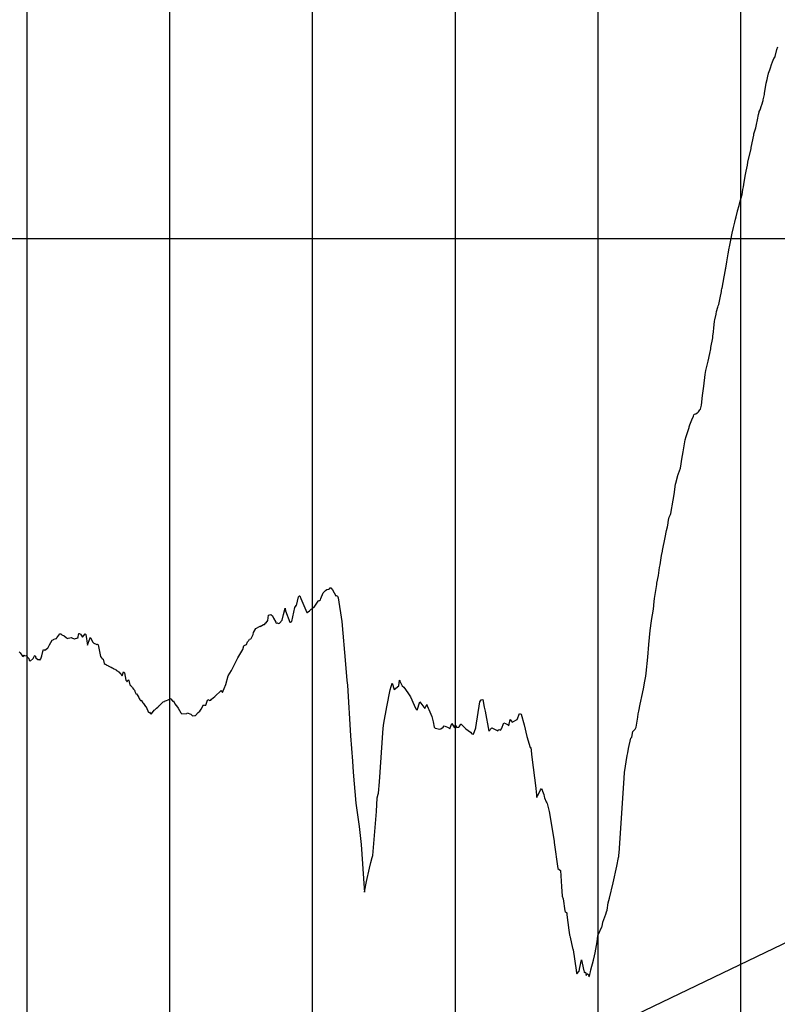
# Model space of a CAD drawing. Units: metres. Extents: x 304690 to 587292, y 8661291 to 8764531.
# Drawn here: x 498157 to 498688, y 8733594 to 8734284 of the extents above; entities that cross this region are included whole.
import ezdxf

# ---------------------------------------------------------------- set-up
doc = ezdxf.new("R2010")
doc.units = ezdxf.units.M
doc.header["$LTSCALE"] = 15
doc.layers.add('05_PERF', color=7, linetype='Continuous')
doc.layers.add('05_VIEW', color=7, linetype='Continuous')

msp = doc.modelspace()

# ---------------------------------------------------------------- linework, layer by layer
at = {"layer": '05_PERF', "color": 210, "linetype": 'Continuous', "lineweight": -3, "ltscale": 2}
msp.add_line((496962.37, 8732806.54), (511100.62, 8739592.9), dxfattribs=at)
at = {"layer": '05_PERF', "color": 16, "linetype": 'Continuous', "lineweight": -3, "ltscale": 2}
for p, q in [((498687.66, 8734262.68), (498688.45, 8734264.56)), ((498685.52, 8734256.43), (498686.5, 8734257.67)), ((498686.5, 8734257.67), (498686.55, 8734257.8)), ((498686.55, 8734257.8), (498686.57, 8734257.87)), ((498686.57, 8734257.87), (498687.66, 8734262.68)), ((498683.31, 8734249.92), (498683.99, 8734252.21)), ((498683.99, 8734252.21), (498684.69, 8734254.22)), ((498684.69, 8734254.22), (498685.52, 8734256.43)), ((498680.92, 8734241.79), (498681.71, 8734245.21)), ((498681.71, 8734245.21), (498681.84, 8734245.7)), ((498681.84, 8734245.7), (498681.87, 8734245.77)), ((498681.87, 8734245.77), (498681.99, 8734246.19)), ((498681.99, 8734246.19), (498682.8, 8734248.56)), ((498682.8, 8734248.56), (498683.31, 8734249.92)), ((498679.17, 8734232.08), (498680.36, 8734239.29)), ((498680.36, 8734239.29), (498680.92, 8734241.79)), ((498678.2, 8734227.49), (498679.02, 8734231.39)), ((498679.02, 8734231.39), (498679.04, 8734231.49)), ((498679.04, 8734231.49), (498679.05, 8734231.55)), ((498679.05, 8734231.55), (498679.17, 8734232.08)), ((498676.04, 8734220.55), (498677.01, 8734223.53)), ((498677.01, 8734223.53), (498677.16, 8734224.04)), ((498677.16, 8734224.04), (498678.1, 8734227.17)), ((498678.1, 8734227.17), (498678.2, 8734227.49)), ((498674.11, 8734213.49), (498674.83, 8734217.31)), ((498674.83, 8734217.31), (498675.28, 8734218.9)), ((498675.28, 8734218.9), (498675.45, 8734219.48)), ((498675.45, 8734219.48), (498676.04, 8734220.55)), ((498672.94, 8734208.06), (498673.39, 8734210.22)), ((498673.39, 8734210.22), (498674.11, 8734213.49)), ((498669.84, 8734194.24), (498671.51, 8734202.73)), ((498671.51, 8734202.73), (498671.71, 8734203.7)), ((498671.71, 8734203.7), (498672.94, 8734208.06)), ((498667.75, 8734185.2), (498669.63, 8734193.35)), ((498669.63, 8734193.35), (498669.75, 8734193.83)), ((498669.75, 8734193.83), (498669.8, 8734194.06)), ((498669.8, 8734194.06), (498669.81, 8734194.11)), ((498669.81, 8734194.11), (498669.84, 8734194.24)), ((498666.27, 8734177.51), (498667.1, 8734181.89)), ((498667.1, 8734181.89), (498667.44, 8734183.83)), ((498667.44, 8734183.83), (498667.75, 8734185.2)), ((498664.88, 8734169.83), (498665.87, 8734175.3)), ((498665.87, 8734175.3), (498666.27, 8734177.51)), ((498664.34, 8734166.67), (498664.88, 8734169.83)), ((498662.14, 8734156.68), (498663.35, 8734161.34)), ((498663.35, 8734161.34), (498663.99, 8734164.8)), ((498663.99, 8734164.8), (498664.34, 8734166.67)), ((498661.3, 8734153.53), (498661.85, 8734155.64)), ((498661.85, 8734155.64), (498662.1, 8734156.54)), ((498662.1, 8734156.54), (498662.14, 8734156.68)), ((498659.33, 8734145.68), (498660.15, 8734149.58)), ((498660.15, 8734149.58), (498660.22, 8734149.82)), ((498660.22, 8734149.82), (498661.3, 8734153.53)), ((498657.38, 8734138.21), (498658.34, 8734141.95)), ((498658.34, 8734141.95), (498658.88, 8734144)), ((498658.88, 8734144), (498659.33, 8734145.68)), ((498655.56, 8734129.32), (498656.44, 8734134.17)), ((498656.44, 8734134.17), (498656.46, 8734134.24)), ((498656.46, 8734134.24), (498657.38, 8734138.21)), ((498654.58, 8734124.73), (498655.56, 8734129.32)), ((498652.69, 8734114.15), (498653.68, 8734119.82)), ((498653.68, 8734119.82), (498654.39, 8734123.81)), ((498654.39, 8734123.81), (498654.58, 8734124.73)), ((498651.95, 8734109.73), (498652.69, 8734114.15)), ((498650.81, 8734103.77), (498651.69, 8734108.47)), ((498651.69, 8734108.47), (498651.74, 8734108.71)), ((498651.74, 8734108.71), (498651.79, 8734108.99)), ((498651.79, 8734108.99), (498651.95, 8734109.73)), ((498649.32, 8734095.7), (498650.81, 8734103.77)), ((498648.07, 8734088.89), (498648.93, 8734093.5)), ((498648.93, 8734093.5), (498649.04, 8734094.08)), ((498649.04, 8734094.08), (498649.29, 8734095.55)), ((498649.29, 8734095.55), (498649.32, 8734095.7)), ((498647.05, 8734084.29), (498647.63, 8734086.66)), ((498647.63, 8734086.66), (498648.07, 8734088.89)), ((498645.17, 8734077.57), (498645.57, 8734079.45)), ((498645.57, 8734079.45), (498646.43, 8734082.34)), ((498646.43, 8734082.34), (498646.72, 8734083.39)), ((498646.72, 8734083.39), (498646.93, 8734083.78)), ((498646.93, 8734083.78), (498647.05, 8734084.29)), ((498643.59, 8734068), (498644.04, 8734072.3)), ((498644.04, 8734072.3), (498644.11, 8734072.68)), ((498644.11, 8734072.68), (498644.3, 8734073.56)), ((498644.3, 8734073.56), (498645.17, 8734077.57)), ((498642.99, 8734062.17), (498643.29, 8734065.07)), ((498643.29, 8734065.07), (498643.59, 8734068)), ((498641.57, 8734054.31), (498642.8, 8734061.01)), ((498642.8, 8734061.01), (498642.99, 8734062.17)), ((498640.86, 8734049.97), (498641.4, 8734053.31)), ((498641.4, 8734053.31), (498641.57, 8734054.31)), ((498638.05, 8734038.1), (498639.32, 8734043.76)), ((498639.32, 8734043.76), (498639.52, 8734044.6)), ((498639.52, 8734044.6), (498640.86, 8734049.97)), ((498637.64, 8734035.26), (498638.05, 8734038.1)), ((498636.48, 8734027.13), (498637.64, 8734035.26)), ((498635.76, 8734020.68), (498636.48, 8734027.13)), ((498634.97, 8734013.73), (498635.76, 8734020.68)), ((498632.04, 8734008.5), (498632.88, 8734009.23)), ((498632.88, 8734009.23), (498633.88, 8734010.67)), ((498633.88, 8734010.67), (498634.15, 8734011.07)), ((498634.15, 8734011.07), (498634.97, 8734013.73)), ((498626.87, 8734000.03), (498628.23, 8734003.53)), ((498628.23, 8734003.53), (498629.27, 8734006.22)), ((498629.27, 8734006.22), (498629.62, 8734007.04)), ((498629.62, 8734007.04), (498629.67, 8734007.16)), ((498629.67, 8734007.16), (498629.83, 8734007.43)), ((498629.83, 8734007.43), (498630.11, 8734007.54)), ((498630.11, 8734007.54), (498630.9, 8734007.86)), ((498630.9, 8734007.86), (498631.99, 8734008.48)), ((498631.99, 8734008.48), (498632.04, 8734008.5)), ((498624.47, 8733992.55), (498626.22, 8733998.27)), ((498626.22, 8733998.27), (498626.35, 8733998.61)), ((498626.35, 8733998.61), (498626.87, 8734000.03)), ((498623.05, 8733986.76), (498623.45, 8733989.51)), ((498623.45, 8733989.51), (498624.26, 8733991.89)), ((498624.26, 8733991.89), (498624.47, 8733992.55)), ((498622.11, 8733981.2), (498622.59, 8733984.01)), ((498622.59, 8733984.01), (498623.05, 8733986.76)), ((498620.7, 8733972.89), (498621.28, 8733976.11)), ((498621.28, 8733976.11), (498622.11, 8733981.2)), ((498618.82, 8733966.07), (498620.16, 8733969.85)), ((498620.16, 8733969.85), (498620.7, 8733972.89)), ((498616.94, 8733959.24), (498618.68, 8733965.64)), ((498618.68, 8733965.64), (498618.75, 8733965.87)), ((498618.75, 8733965.87), (498618.82, 8733966.07)), ((498615.71, 8733951.25), (498616.77, 8733958.65)), ((498616.77, 8733958.65), (498616.94, 8733959.24)), ((498613.43, 8733938.02), (498615.06, 8733947.4)), ((498615.06, 8733947.4), (498615.71, 8733951.25)), ((498611.29, 8733929.94), (498611.91, 8733933.28)), ((498611.91, 8733933.28), (498612.28, 8733935.46)), ((498612.28, 8733935.46), (498613.18, 8733937.43)), ((498613.18, 8733937.43), (498613.43, 8733938.02)), ((498610.38, 8733926.16), (498611.03, 8733928.59)), ((498611.03, 8733928.59), (498611.29, 8733929.94)), ((498607.6, 8733912.08), (498609.41, 8733921.12)), ((498609.41, 8733921.12), (498610.38, 8733926.16)), ((498605.9, 8733902.16), (498607.05, 8733908.65)), ((498607.05, 8733908.65), (498607.53, 8733911.62)), ((498607.53, 8733911.62), (498607.6, 8733912.08)), ((498604.86, 8733894.7), (498605.65, 8733900.32)), ((498605.65, 8733900.32), (498605.9, 8733902.16)), ((498603.77, 8733889.34), (498604.86, 8733894.7)), ((498372.46, 8733884.85), (498374.02, 8733884.99)), ((498374.02, 8733884.99), (498374.41, 8733885.19)), ((498374.41, 8733885.19), (498374.97, 8733885.94)), ((498374.97, 8733885.94), (498375.41, 8733886.09)), ((498375.41, 8733886.09), (498376.61, 8733884.7)), ((498602.53, 8733881.31), (498603.56, 8733888.38)), ((498603.56, 8733888.38), (498603.77, 8733889.34)), ((498351.25, 8733873.54), (498352.7, 8733879.68)), ((498352.7, 8733879.68), (498353.31, 8733880.47)), ((498353.31, 8733880.47), (498353.59, 8733880.35)), ((498353.59, 8733880.35), (498354.4, 8733878.6)), ((498354.4, 8733878.6), (498358.55, 8733868.83)), ((498368.07, 8733877.63), (498368.46, 8733878.5)), ((498368.46, 8733878.5), (498370.03, 8733882.55)), ((498370.03, 8733882.55), (498370.66, 8733883.19)), ((498370.66, 8733883.19), (498371.55, 8733884.15)), ((498371.55, 8733884.15), (498372.46, 8733884.85)), ((498376.61, 8733884.7), (498378.88, 8733880.46)), ((498378.88, 8733880.46), (498379.41, 8733880.64)), ((498379.41, 8733880.64), (498379.98, 8733880.1)), ((498379.98, 8733880.1), (498380.33, 8733879.68)), ((498380.33, 8733879.68), (498380.59, 8733879)), ((498380.59, 8733879), (498383.07, 8733862.46)), ((498601.89, 8733876.39), (498602.1, 8733878.62)), ((498602.1, 8733878.62), (498602.53, 8733881.31)), ((498342.32, 8733867.4), (498343.38, 8733871.81)), ((498343.38, 8733871.81), (498343.72, 8733869.91)), ((498348.01, 8733862.34), (498350.26, 8733872.29)), ((498350.26, 8733872.29), (498351.1, 8733873.69)), ((498351.1, 8733873.69), (498351.25, 8733873.54)), ((498361.7, 8733871.08), (498362.63, 8733871.42)), ((498362.63, 8733871.42), (498363.35, 8733872.35)), ((498363.35, 8733872.35), (498363.59, 8733872.55)), ((498363.59, 8733872.55), (498366.07, 8733875.91)), ((498366.07, 8733875.91), (498366.48, 8733876.56)), ((498366.48, 8733876.56), (498366.71, 8733877.01)), ((498366.71, 8733877.01), (498367.47, 8733877.16)), ((498367.47, 8733877.16), (498368.07, 8733877.63)), ((498601.35, 8733871.05), (498601.89, 8733876.39)), ((498331.17, 8733863.15), (498331.74, 8733866.85)), ((498331.74, 8733866.85), (498333.27, 8733867.27)), ((498333.27, 8733867.27), (498334.53, 8733866.42)), ((498334.53, 8733866.42), (498335.29, 8733864.79)), ((498335.29, 8733864.79), (498336.84, 8733862.02)), ((498341.25, 8733863.45), (498342.32, 8733867.4)), ((498343.72, 8733869.91), (498346.66, 8733861.87)), ((498358.55, 8733868.83), (498358.76, 8733868.73)), ((498358.76, 8733868.73), (498360.38, 8733869.79)), ((498360.38, 8733869.79), (498361.7, 8733871.08)), ((498600, 8733863.08), (498601.35, 8733871.05)), ((498321.3, 8733854.63), (498322.94, 8733857.45)), ((498322.94, 8733857.45), (498325.31, 8733858.9)), ((498325.31, 8733858.9), (498325.53, 8733859.09)), ((498325.53, 8733859.09), (498325.83, 8733858.96)), ((498325.83, 8733858.96), (498328.1, 8733860.35)), ((498328.1, 8733860.35), (498328.98, 8733860.34)), ((498328.98, 8733860.34), (498329.75, 8733861.58)), ((498329.75, 8733861.58), (498330.17, 8733861.5)), ((498330.17, 8733861.5), (498331.17, 8733863.15)), ((498336.84, 8733862.02), (498337.05, 8733861.35)), ((498337.05, 8733861.35), (498338.06, 8733861.53)), ((498338.06, 8733861.53), (498338.1, 8733861.59)), ((498338.1, 8733861.59), (498338.19, 8733861.37)), ((498338.19, 8733861.37), (498338.64, 8733861.01)), ((498338.64, 8733861.01), (498339.34, 8733861.15)), ((498339.34, 8733861.15), (498341.25, 8733863.45)), ((498346.66, 8733861.87), (498347.03, 8733861.99)), ((498347.03, 8733861.99), (498348.01, 8733862.34)), ((498383.07, 8733862.46), (498385.73, 8733832.6)), ((498598.93, 8733856.23), (498599.98, 8733862.93)), ((498599.98, 8733862.93), (498600, 8733863.08)), ((498182.38, 8733850.4), (498183.03, 8733850.52)), ((498183.03, 8733850.52), (498183.18, 8733850.47)), ((498183.18, 8733850.47), (498183.48, 8733851.05)), ((498183.48, 8733851.05), (498185.61, 8733853.79)), ((498185.61, 8733853.79), (498186.18, 8733853.69)), ((498186.18, 8733853.69), (498187.01, 8733853.11)), ((498187.01, 8733853.11), (498188.67, 8733852.47)), ((498188.67, 8733852.47), (498190, 8733851.27)), ((498190, 8733851.27), (498190.77, 8733850.44)), ((498190.77, 8733850.44), (498191.5, 8733850.68)), ((498191.5, 8733850.68), (498193.71, 8733851.29)), ((498193.71, 8733851.29), (498193.89, 8733850.95)), ((498193.89, 8733850.95), (498193.92, 8733850.93)), ((498193.92, 8733850.93), (498195.59, 8733850.37)), ((498195.74, 8733850.31), (498198.13, 8733850.94)), ((498198.13, 8733850.94), (498198.26, 8733850.86)), ((498198.26, 8733850.86), (498198.96, 8733854.03)), ((498198.96, 8733854.03), (498199.05, 8733854.09)), ((498199.05, 8733854.09), (498200.11, 8733853.65)), ((498200.11, 8733853.65), (498201.34, 8733851.44)), ((498201.34, 8733851.44), (498203.35, 8733853.86)), ((498203.35, 8733853.86), (498203.75, 8733853.22)), ((498203.75, 8733853.22), (498204.97, 8733845.91)), ((498205.53, 8733847.32), (498206.77, 8733851.07)), ((498206.77, 8733851.07), (498206.93, 8733851.11)), ((498206.93, 8733851.11), (498206.98, 8733851.06)), ((498206.98, 8733851.06), (498207.02, 8733851.01)), ((498207.02, 8733851.01), (498208.74, 8733847.96)), ((498319.33, 8733850.19), (498319.55, 8733850.48)), ((498319.55, 8733850.48), (498320.86, 8733853.21)), ((498320.86, 8733853.21), (498321.3, 8733854.63)), ((498598.12, 8733846.34), (498598.93, 8733856.23)), ((498175.18, 8733842.35), (498176.88, 8733843.79)), ((498176.88, 8733843.79), (498177.09, 8733843.87)), ((498177.09, 8733843.87), (498178.01, 8733845.72)), ((498178.01, 8733845.72), (498178.31, 8733846.1)), ((498178.31, 8733846.1), (498180.13, 8733849.32)), ((498180.13, 8733849.32), (498181.3, 8733849.91)), ((498181.3, 8733849.91), (498181.48, 8733850.15)), ((498181.48, 8733850.15), (498182.38, 8733850.4)), ((498195.59, 8733850.37), (498195.66, 8733850.34)), ((498195.66, 8733850.34), (498195.74, 8733850.31)), ((498204.97, 8733845.91), (498205.53, 8733847.32)), ((498208.74, 8733847.96), (498208.94, 8733847.75)), ((498208.94, 8733847.75), (498209.15, 8733847.52)), ((498209.15, 8733847.52), (498209.37, 8733847.28)), ((498209.37, 8733847.28), (498211.08, 8733846.66)), ((498211.08, 8733846.66), (498211.36, 8733846.34)), ((498211.36, 8733846.34), (498211.99, 8733846.5)), ((498211.99, 8733846.5), (498212.09, 8733846.38)), ((498212.09, 8733846.38), (498212.19, 8733846.26)), ((498212.19, 8733846.26), (498212.31, 8733846.11)), ((498212.31, 8733846.11), (498213.97, 8733837.94)), ((498313.69, 8733842.76), (498314.49, 8733845.39)), ((498314.49, 8733845.39), (498314.6, 8733845.61)), ((498314.6, 8733845.61), (498316.42, 8733846.3)), ((498316.42, 8733846.3), (498317.07, 8733848.29)), ((498317.07, 8733848.29), (498317.94, 8733849.04)), ((498317.94, 8733849.04), (498318.43, 8733850.03)), ((498318.43, 8733850.03), (498319.33, 8733850.19)), ((498597.39, 8733837.48), (498598.12, 8733846.34)), ((498157.18, 8733841.13), (498157.73, 8733840.41)), ((498157.73, 8733840.41), (498159.32, 8733838.18)), ((498159.32, 8733838.18), (498159.86, 8733837.82)), ((498159.86, 8733837.82), (498160.56, 8733838.97)), ((498160.56, 8733838.97), (498160.86, 8733838.58)), ((498160.86, 8733838.58), (498161.16, 8733838.32)), ((498161.16, 8733838.32), (498162, 8733838.68)), ((498162, 8733838.68), (498163.78, 8733836.42)), ((498166.88, 8733836.54), (498167.92, 8733838.5)), ((498167.92, 8733838.5), (498168.27, 8733838.6)), ((498168.27, 8733838.6), (498168.85, 8733836.98)), ((498168.85, 8733836.98), (498170.25, 8733835.73)), ((498172.27, 8733836.4), (498172.88, 8733838.44)), ((498172.88, 8733838.44), (498173.69, 8733841.5)), ((498173.69, 8733841.5), (498174.1, 8733842.91)), ((498174.1, 8733842.91), (498175.18, 8733842.35)), ((498213.97, 8733837.94), (498214.66, 8733837.05)), ((498214.66, 8733837.05), (498215.33, 8733836.53)), ((498308.16, 8733832.68), (498310.32, 8733837.1)), ((498310.32, 8733837.1), (498313.69, 8733842.76)), ((498596.24, 8733826.3), (498597.39, 8733837.48)), ((498163.78, 8733836.42), (498164.05, 8733835.47)), ((498164.05, 8733835.47), (498164.87, 8733834.7)), ((498164.87, 8733834.7), (498166.88, 8733836.54)), ((498170.25, 8733835.73), (498171.1, 8733835.77)), ((498171.1, 8733835.77), (498171.46, 8733835.46)), ((498171.46, 8733835.46), (498172.27, 8733836.4)), ((498215.33, 8733836.53), (498216.02, 8733835.97)), ((498216.02, 8733835.97), (498216.63, 8733833.04)), ((498216.63, 8733833.04), (498217.37, 8733832.59)), ((498217.37, 8733832.59), (498217.59, 8733832.48)), ((498217.59, 8733832.48), (498218.34, 8733832.02)), ((498218.34, 8733832.02), (498218.55, 8733831.91)), ((498218.55, 8733831.91), (498219.3, 8733831.51)), ((498219.3, 8733831.51), (498219.51, 8733831.41)), ((498219.51, 8733831.41), (498220.25, 8733831)), ((498220.25, 8733831), (498220.47, 8733830.89)), ((498220.47, 8733830.89), (498221.21, 8733830.5)), ((498221.21, 8733830.5), (498221.43, 8733830.39)), ((498221.43, 8733830.39), (498222.16, 8733829.99)), ((498222.16, 8733829.99), (498222.39, 8733829.88)), ((498222.39, 8733829.88), (498223.12, 8733829.48)), ((498305.78, 8733828.11), (498308.16, 8733832.68)), ((498385.73, 8733832.6), (498386.58, 8733821.06)), ((498223.12, 8733829.48), (498223.35, 8733829.37)), ((498223.35, 8733829.37), (498224.07, 8733828.97)), ((498224.07, 8733828.97), (498224.3, 8733828.86)), ((498224.3, 8733828.86), (498225.03, 8733828.48)), ((498225.03, 8733828.48), (498225.27, 8733828.24)), ((498225.27, 8733828.24), (498225.98, 8733827.85)), ((498225.98, 8733827.85), (498226.23, 8733827.6)), ((498226.23, 8733827.6), (498226.94, 8733827.22)), ((498226.94, 8733827.22), (498227.19, 8733826.95)), ((498227.19, 8733826.95), (498227.89, 8733825.97)), ((498227.89, 8733825.97), (498228.18, 8733825.68)), ((498228.18, 8733825.68), (498228.85, 8733824.76)), ((498228.85, 8733824.76), (498229.18, 8733824.43)), ((498229.18, 8733824.43), (498230.07, 8733827.27)), ((498230.07, 8733827.27), (498230.38, 8733826.94)), ((498230.38, 8733826.94), (498230.66, 8733826.65)), ((498230.66, 8733826.65), (498230.91, 8733826.39)), ((498230.91, 8733826.39), (498231.72, 8733821.29)), ((498301.82, 8733818.22), (498303.58, 8733824.49)), ((498303.58, 8733824.49), (498305.78, 8733828.11)), ((498595.12, 8733819.55), (498596.01, 8733824.09)), ((498596.01, 8733824.09), (498596.24, 8733826.3)), ((498231.72, 8733821.29), (498232.18, 8733820.87)), ((498232.18, 8733820.87), (498232.67, 8733820.21)), ((498232.67, 8733820.21), (498233.45, 8733821.69)), ((498233.45, 8733821.69), (498233.61, 8733821.49)), ((498233.61, 8733821.49), (498233.83, 8733821.23)), ((498233.83, 8733821.23), (498234.59, 8733818.19)), ((498234.59, 8733818.19), (498235.23, 8733817.68)), ((498235.23, 8733817.68), (498235.55, 8733817.27)), ((498235.55, 8733817.27), (498236.22, 8733816.38)), ((498236.22, 8733816.38), (498236.43, 8733815.98)), ((498236.43, 8733815.98), (498237.21, 8733815.02)), ((498299.38, 8733812.82), (498301.82, 8733818.22)), ((498386.58, 8733821.06), (498386.99, 8733817.79)), ((498386.99, 8733817.79), (498389.08, 8733782.48)), ((498416.84, 8733814.67), (498418.29, 8733819.2)), ((498418.29, 8733819.2), (498419.76, 8733814.93)), ((498419.76, 8733814.93), (498423, 8733817.33)), ((498423, 8733817.33), (498423.5, 8733821.28)), ((498423.5, 8733821.28), (498423.59, 8733821.15)), ((498423.59, 8733821.15), (498423.8, 8733820.66)), ((498423.8, 8733820.66), (498425.43, 8733817.4)), ((498425.43, 8733817.4), (498426.5, 8733816.49)), ((498426.5, 8733816.49), (498429.35, 8733812.6)), ((498593.66, 8733812.03), (498594.59, 8733816.57)), ((498594.59, 8733816.57), (498595.12, 8733819.55)), ((498237.21, 8733815.02), (498237.29, 8733814.88)), ((498237.29, 8733814.88), (498237.76, 8733814.35)), ((498237.76, 8733814.35), (498238.08, 8733813.58)), ((498238.08, 8733813.58), (498238.19, 8733813.46)), ((498238.19, 8733813.46), (498239.06, 8733811.63)), ((498239.06, 8733811.63), (498239.37, 8733811.69)), ((498239.37, 8733811.69), (498240.19, 8733810.35)), ((498240.19, 8733810.35), (498240.84, 8733809.27)), ((498240.84, 8733809.27), (498241.08, 8733808.64)), ((498291.85, 8733807.95), (498294.18, 8733809.93)), ((498294.18, 8733809.93), (498298.57, 8733814.11)), ((498298.57, 8733814.11), (498299.38, 8733812.82)), ((498414.54, 8733802.75), (498416.84, 8733814.67)), ((498429.35, 8733812.6), (498431.26, 8733809.62)), ((498431.26, 8733809.62), (498433.8, 8733803.89)), ((498592.03, 8733804.49), (498593.66, 8733812.03)), ((498241.08, 8733808.64), (498241.61, 8733807.72)), ((498241.61, 8733807.72), (498242.04, 8733806.98)), ((498242.04, 8733806.98), (498242.53, 8733807.45)), ((498242.53, 8733807.45), (498243.71, 8733805.59)), ((498243.71, 8733805.59), (498244.19, 8733805.12)), ((498244.19, 8733805.12), (498245.65, 8733802.82)), ((498245.65, 8733802.82), (498246.01, 8733802.58)), ((498246.01, 8733802.58), (498246.48, 8733801.58)), ((498253.36, 8733801.87), (498254.13, 8733802.47)), ((498254.13, 8733802.47), (498255.33, 8733803.61)), ((498255.33, 8733803.61), (498255.44, 8733803.73)), ((498255.44, 8733803.73), (498255.45, 8733803.75)), ((498255.45, 8733803.75), (498255.63, 8733803.89)), ((498255.63, 8733803.89), (498256.84, 8733804.95)), ((498256.84, 8733804.95), (498257.89, 8733806.17)), ((498257.89, 8733806.17), (498258.8, 8733806.46)), ((498258.8, 8733806.46), (498258.98, 8733806.62)), ((498258.98, 8733806.62), (498260.21, 8733807.17)), ((498260.21, 8733807.17), (498260.23, 8733807.18)), ((498260.21, 8733807.17), (498260.21, 8733807.17)), ((498260.23, 8733807.18), (498260.33, 8733807.2)), ((498260.33, 8733807.2), (498261.39, 8733807.58)), ((498261.39, 8733807.58), (498262.38, 8733808.03)), ((498262.38, 8733808.03), (498262.79, 8733808.24)), ((498262.79, 8733808.24), (498263.18, 8733808.44)), ((498263.18, 8733808.44), (498263.63, 8733808.02)), ((498263.63, 8733808.02), (498264.75, 8733806.49)), ((498264.75, 8733806.49), (498265, 8733806.58)), ((498265, 8733806.58), (498265.13, 8733806.78)), ((498265.13, 8733806.78), (498266.21, 8733804.74)), ((498266.21, 8733804.74), (498267.03, 8733803.58)), ((498267.03, 8733803.58), (498268.02, 8733802.46)), ((498268.02, 8733802.46), (498268.36, 8733801.73)), ((498284.65, 8733801.08), (498286.1, 8733803.99)), ((498286.1, 8733803.99), (498286.59, 8733803.58)), ((498286.59, 8733803.58), (498286.86, 8733803.97)), ((498286.86, 8733803.97), (498287.86, 8733803.82)), ((498287.86, 8733803.82), (498288.98, 8733807.26)), ((498288.98, 8733807.26), (498289.24, 8733807.78)), ((498289.24, 8733807.78), (498290.61, 8733807.17)), ((498290.61, 8733807.17), (498291.37, 8733807.41)), ((498291.37, 8733807.41), (498291.85, 8733807.95)), ((498412.37, 8733791.34), (498414.54, 8733802.75)), ((498433.8, 8733803.89), (498434.95, 8733801.41)), ((498435.82, 8733800.41), (498437.69, 8733806.13)), ((498437.69, 8733806.13), (498441.27, 8733801.44)), ((498441.27, 8733801.44), (498442.56, 8733804.31)), ((498442.56, 8733804.31), (498442.79, 8733803.5)), ((498442.79, 8733803.5), (498443.54, 8733801.69)), ((498476.99, 8733788.29), (498479.83, 8733806.25)), ((498479.83, 8733806.25), (498480.73, 8733807.68)), ((498480.73, 8733807.68), (498481.71, 8733807.86)), ((498481.71, 8733807.86), (498482.85, 8733802.36)), ((498482.85, 8733802.36), (498483.38, 8733799.75)), ((498591.08, 8733799.73), (498592.03, 8733804.49)), ((498246.48, 8733801.58), (498247.32, 8733799.81)), ((498247.32, 8733799.81), (498247.48, 8733799.26)), ((498247.48, 8733799.26), (498247.77, 8733798.85)), ((498247.77, 8733798.85), (498248.22, 8733798.64)), ((498248.22, 8733798.64), (498248.42, 8733798.88)), ((498248.42, 8733798.88), (498248.93, 8733798.15)), ((498248.93, 8733798.15), (498249.25, 8733797.71)), ((498249.25, 8733797.71), (498249.38, 8733797.53)), ((498249.38, 8733797.53), (498249.56, 8733797.97)), ((498249.56, 8733797.97), (498249.8, 8733797.85)), ((498249.8, 8733797.85), (498251.58, 8733800.43)), ((498251.58, 8733800.43), (498252.06, 8733800.64)), ((498252.06, 8733800.64), (498253.36, 8733801.87)), ((498268.36, 8733801.73), (498270.27, 8733798.46)), ((498270.27, 8733798.46), (498270.97, 8733797.8)), ((498270.97, 8733797.8), (498274.42, 8733798.14)), ((498274.42, 8733798.14), (498274.85, 8733798.42)), ((498274.85, 8733798.42), (498277.26, 8733797.47)), ((498277.26, 8733797.47), (498278.27, 8733796.62)), ((498278.27, 8733796.62), (498278.55, 8733796.39)), ((498278.55, 8733796.39), (498280.05, 8733796.52)), ((498280.05, 8733796.52), (498280.23, 8733796.59)), ((498280.23, 8733796.59), (498280.34, 8733796.53)), ((498280.34, 8733796.53), (498280.63, 8733796.55)), ((498280.63, 8733796.55), (498282.57, 8733798.81)), ((498282.57, 8733798.81), (498283.63, 8733799.72)), ((498283.63, 8733799.72), (498284.65, 8733801.08)), ((498434.95, 8733801.41), (498435.82, 8733800.41)), ((498443.54, 8733801.69), (498443.91, 8733800.72)), ((498443.91, 8733800.72), (498446.02, 8733795.83)), ((498446.02, 8733795.83), (498446.94, 8733792.14)), ((498483.38, 8733799.75), (498485.98, 8733785.61)), ((498505.8, 8733793.86), (498507.51, 8733797.97)), ((498507.51, 8733797.97), (498508.7, 8733797.56)), ((498508.7, 8733797.56), (498510.87, 8733790.2)), ((498589.29, 8733788.53), (498590.3, 8733795.54)), ((498590.3, 8733795.54), (498590.68, 8733797.82)), ((498590.68, 8733797.82), (498591.08, 8733799.73)), ((498411.99, 8733787.8), (498412.37, 8733791.34)), ((498446.94, 8733792.14), (498447.82, 8733788.37)), ((498452.41, 8733787.33), (498453.96, 8733788.57)), ((498453.96, 8733788.57), (498454.72, 8733789.43)), ((498454.72, 8733789.43), (498457.15, 8733788.35)), ((498458.62, 8733787.21), (498460.07, 8733790.94)), ((498460.07, 8733790.94), (498460.13, 8733790.96)), ((498460.13, 8733790.96), (498461.96, 8733788.08)), ((498461.96, 8733788.08), (498462.32, 8733789.57)), ((498462.32, 8733789.57), (498462.57, 8733789.55)), ((498462.57, 8733789.55), (498463.65, 8733788.29)), ((498463.65, 8733788.29), (498465.02, 8733788.5)), ((498465.02, 8733788.5), (498465.21, 8733788.59)), ((498465.21, 8733788.59), (498466.46, 8733790.56)), ((498466.46, 8733790.56), (498466.55, 8733790.54)), ((498466.55, 8733790.54), (498466.58, 8733790.57)), ((498466.58, 8733790.57), (498466.69, 8733790.47)), ((498466.69, 8733790.47), (498469.95, 8733787.23)), ((498494.95, 8733787.39), (498496.6, 8733791.44)), ((498496.6, 8733791.44), (498497.79, 8733791.14)), ((498497.79, 8733791.14), (498499.13, 8733790.29)), ((498499.13, 8733790.29), (498500.06, 8733789.49)), ((498500.06, 8733789.49), (498501, 8733793.74)), ((498501, 8733793.74), (498502.37, 8733792.01)), ((498502.37, 8733792.01), (498505.8, 8733793.86)), ((498510.87, 8733790.2), (498512.62, 8733781.82)), ((498588.5, 8733787.12), (498589.29, 8733788.53)), ((498389.08, 8733782.48), (498390.47, 8733764.76)), ((498409.35, 8733750.11), (498411.99, 8733787.8)), ((498447.82, 8733788.37), (498448.4, 8733787.77)), ((498448.4, 8733787.77), (498451.73, 8733787.14)), ((498451.73, 8733787.14), (498452.41, 8733787.33)), ((498457.15, 8733788.35), (498457.98, 8733788.01)), ((498457.98, 8733788.01), (498458.62, 8733787.21)), ((498469.95, 8733787.23), (498473.08, 8733784.88)), ((498473.08, 8733784.88), (498474.03, 8733783.7)), ((498474.03, 8733783.7), (498475.19, 8733783.61)), ((498475.19, 8733783.61), (498476.94, 8733788.09)), ((498476.94, 8733788.09), (498476.99, 8733788.29)), ((498485.98, 8733785.61), (498488.09, 8733788.07)), ((498488.09, 8733788.07), (498490.05, 8733787.01)), ((498490.05, 8733787.01), (498491.89, 8733786.2)), ((498491.89, 8733786.2), (498492.21, 8733785.93)), ((498492.21, 8733785.93), (498493.08, 8733786.72)), ((498493.08, 8733786.72), (498494.24, 8733786.4)), ((498494.24, 8733786.4), (498494.95, 8733787.39)), ((498512.62, 8733781.82), (498514.98, 8733774.33)), ((498585.92, 8733781.27), (498586.08, 8733781.52)), ((498586.08, 8733781.52), (498586.89, 8733785.49)), ((498586.89, 8733785.49), (498587.46, 8733786.23)), ((498587.46, 8733786.23), (498588.46, 8733787.07)), ((498588.46, 8733787.07), (498588.5, 8733787.12)), ((498583.86, 8733773.54), (498585.52, 8733780.71)), ((498585.52, 8733780.71), (498585.92, 8733781.27)), ((498514.98, 8733774.33), (498515.41, 8733774.34)), ((498515.41, 8733774.34), (498516.24, 8733767.44)), ((498581.01, 8733756.64), (498582.99, 8733768.52)), ((498582.99, 8733768.52), (498583.34, 8733770.48)), ((498583.34, 8733770.48), (498583.86, 8733773.54)), ((498390.47, 8733764.76), (498391.12, 8733756.97)), ((498516.24, 8733767.44), (498518.82, 8733745.85)), ((498391.12, 8733756.97), (498392.77, 8733735.23)), ((498580.76, 8733752.74), (498581.01, 8733756.64)), ((498408.66, 8733742.16), (498409.35, 8733750.11)), ((498578.63, 8733721.36), (498580.76, 8733752.74)), ((498407.83, 8733738.99), (498408.43, 8733741.49)), ((498408.43, 8733741.49), (498408.66, 8733742.16)), ((498518.82, 8733745.85), (498518.85, 8733745.62)), ((498518.85, 8733745.62), (498519.4, 8733740.92)), ((498519.4, 8733740.92), (498519.61, 8733739.27)), ((498519.72, 8733739.79), (498520.09, 8733740.51)), ((498520.09, 8733740.51), (498521.4, 8733742.92)), ((498521.4, 8733742.92), (498522.29, 8733744.58)), ((498522.29, 8733744.58), (498522.93, 8733745.52)), ((498522.93, 8733745.52), (498523.98, 8733742.51)), ((498523.98, 8733742.51), (498524.44, 8733741.23)), ((498524.44, 8733741.23), (498524.79, 8733739.94)), ((498392.77, 8733735.23), (498395.3, 8733719.02)), ((498407.24, 8733729.49), (498407.83, 8733738.99)), ((498519.61, 8733739.27), (498519.72, 8733739.79)), ((498524.79, 8733739.94), (498524.98, 8733738.99)), ((498524.98, 8733738.99), (498526.19, 8733736.23)), ((498526.19, 8733736.23), (498526.56, 8733735.43)), ((498526.56, 8733735.43), (498526.78, 8733734.98)), ((498526.78, 8733734.98), (498528.26, 8733729.34)), ((498404.72, 8733698.74), (498407.24, 8733729.49)), ((498528.26, 8733729.34), (498529.14, 8733723.96)), ((498529.14, 8733723.96), (498530.12, 8733718.14)), ((498578.18, 8733714.29), (498578.63, 8733721.36)), ((498395.3, 8733719.02), (498396.61, 8733706.38)), ((498530.12, 8733718.14), (498531.72, 8733708.56)), ((498577.25, 8733700.38), (498578.18, 8733714.29)), ((498396.61, 8733706.38), (498398.68, 8733675.67)), ((498531.72, 8733708.56), (498531.85, 8733707.83)), ((498531.85, 8733707.83), (498534.3, 8733689.51)), ((498577.03, 8733697.99), (498577.14, 8733699.05)), ((498577.14, 8733699.05), (498577.25, 8733700.38)), ((498402.49, 8733689.76), (498403.44, 8733693.68)), ((498403.44, 8733693.68), (498404.35, 8733697.25)), ((498404.35, 8733697.25), (498404.72, 8733698.74)), ((498575.59, 8733691.1), (498576.86, 8733697.24)), ((498576.86, 8733697.24), (498577.03, 8733697.99)), ((498400.23, 8733680.47), (498402.49, 8733689.76)), ((498534.3, 8733689.51), (498534.31, 8733689.47)), ((498534.31, 8733689.47), (498536.15, 8733688.1)), ((498536.15, 8733688.1), (498536.89, 8733677.02)), ((498573.01, 8733679.46), (498575.59, 8733691.1)), ((498399.09, 8733674.34), (498400.23, 8733680.47)), ((498570.43, 8733668.68), (498573.01, 8733679.46)), ((498398.68, 8733675.67), (498398.85, 8733672.95)), ((498398.85, 8733672.95), (498398.92, 8733673.46)), ((498398.92, 8733673.46), (498399.09, 8733674.34)), ((498536.89, 8733677.02), (498537.34, 8733670.29)), ((498537.34, 8733670.29), (498538.04, 8733668.21)), ((498538.04, 8733668.21), (498539.22, 8733659.87)), ((498568.81, 8733660.31), (498569.63, 8733665.58)), ((498569.63, 8733665.58), (498570.43, 8733668.68)), ((498539.22, 8733659.87), (498539.47, 8733659.54)), ((498539.47, 8733659.54), (498540.56, 8733658.58)), ((498540.56, 8733658.58), (498540.76, 8733657.15)), ((498565.97, 8733652), (498567.85, 8733657.49)), ((498567.85, 8733657.49), (498568.45, 8733659.31)), ((498568.45, 8733659.31), (498568.81, 8733660.31)), ((498540.76, 8733657.15), (498542.05, 8733646.41)), ((498565.46, 8733649.12), (498565.79, 8733651.66)), ((498565.79, 8733651.66), (498565.97, 8733652)), ((498542.05, 8733646.41), (498542.46, 8733643.17)), ((498562.69, 8733643.07), (498565.27, 8733648.66)), ((498565.27, 8733648.66), (498565.46, 8733649.12)), ((498542.46, 8733643.17), (498542.61, 8733642.9)), ((498542.61, 8733642.9), (498542.7, 8733642.43)), ((498542.7, 8733642.43), (498542.9, 8733641.47)), ((498542.9, 8733641.47), (498544.63, 8733633.75)), ((498560.58, 8733630.53), (498561.78, 8733638.28)), ((498561.78, 8733638.28), (498562.31, 8733642.37)), ((498562.31, 8733642.37), (498562.42, 8733642.52)), ((498562.42, 8733642.52), (498562.44, 8733642.58)), ((498562.44, 8733642.58), (498562.69, 8733643.07)), ((498544.63, 8733633.75), (498544.74, 8733633.28)), ((498544.74, 8733633.28), (498545.04, 8733632.67)), ((498545.04, 8733632.67), (498547.21, 8733618.41)), ((498560.11, 8733628.43), (498560.58, 8733630.53)), ((498549.79, 8733620.35), (498550.86, 8733625.6)), ((498550.86, 8733625.6), (498552.37, 8733618.88)), ((498557.53, 8733618.7), (498559.39, 8733625.37)), ((498559.39, 8733625.37), (498560.11, 8733628.43)), ((498547.21, 8733618.41), (498547.53, 8733616.39)), ((498547.53, 8733616.39), (498547.76, 8733615.81)), ((498547.76, 8733615.81), (498549, 8733617.44)), ((498549, 8733617.44), (498549.24, 8733617.76)), ((498549.24, 8733617.76), (498549.79, 8733620.35)), ((498552.37, 8733618.88), (498552.49, 8733618.37)), ((498552.49, 8733618.37), (498552.89, 8733616.88)), ((498552.89, 8733616.88), (498552.98, 8733616.85)), ((498552.98, 8733616.85), (498553.74, 8733616.88)), ((498553.74, 8733616.88), (498554.19, 8733614.72)), ((498556.65, 8733615.36), (498557.12, 8733617.28)), ((498557.12, 8733617.28), (498557.53, 8733618.7)), ((498554.19, 8733614.72), (498554.95, 8733615.7)), ((498554.95, 8733615.7), (498555.09, 8733615.89)), ((498555.09, 8733615.89), (498555.85, 8733615.19)), ((498555.85, 8733615.19), (498556.1, 8733613.75)), ((498556.1, 8733613.75), (498556.26, 8733614.01)), ((498556.26, 8733614.01), (498556.65, 8733615.36))]:
    msp.add_line(p, q, dxfattribs=at)
at = {"layer": '05_VIEW', "color": 8, "linetype": 'Continuous', "lineweight": -3}
for p, q in [((498162.61, 8719130.54), (498162.61, 8764530.54)), ((498262.61, 8719130.54), (498262.61, 8764530.54)), ((498362.61, 8719130.54), (498362.61, 8764530.54)), ((498462.61, 8719130.54), (498462.61, 8764530.54)), ((498562.61, 8719130.54), (498562.61, 8764530.54)), ((498662.61, 8719130.54), (498662.61, 8764530.54)), ((451562.61, 8734130.54), (587267.17, 8734130.54))]:
    msp.add_line(p, q, dxfattribs=at)

doc.saveas('drawing.dxf')
